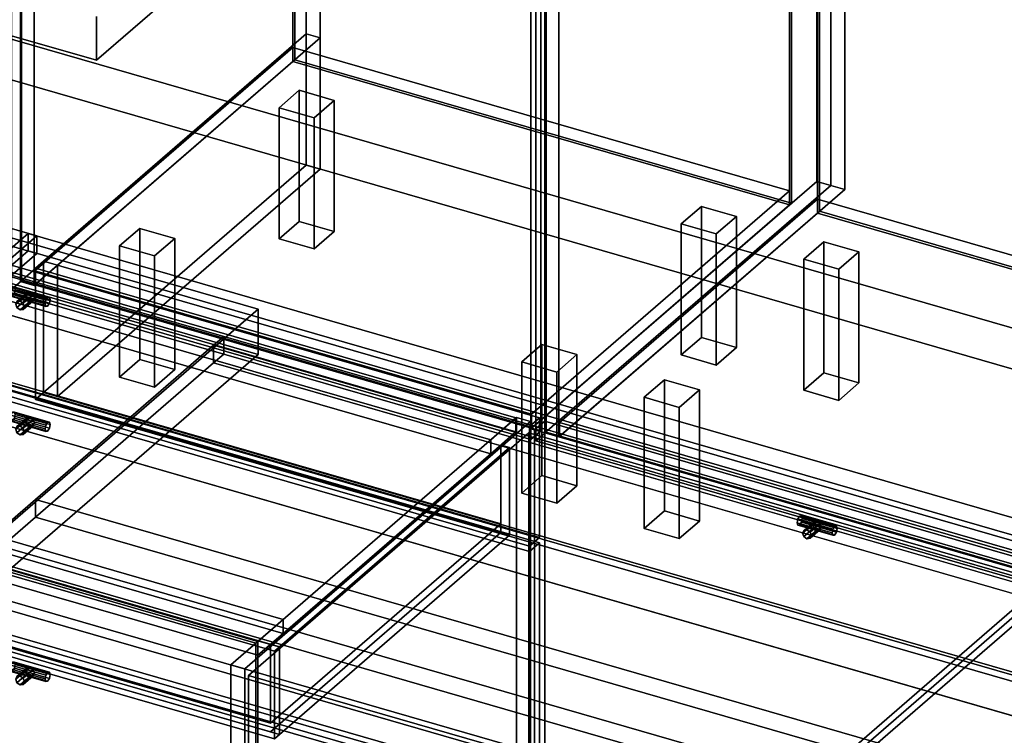
# Model space of a CAD drawing. Extents: x -2346 to 3560, y -2996 to 2343.
# Drawn here: x 149 to 1125, y -690 to 19 of the extents above; entities that cross this region are included whole.
import ezdxf

# ---------------------------------------------------------------- set-up
doc = ezdxf.new("R2010")
doc.units = 0
doc.layers.add('layer0', color=7, linetype='CONTINUOUS')

# ---------------------------------------------------------------- blocks, each defined once
blk = doc.blocks.new('PF_OBJECT0')
at = {"layer": 'layer0'}
for p, q in [((3559.72, -987.19), (-25.62, 47.81)), ((-25.62, 47.81), (3559.72, -987.19)), ((3464.1, -1000), (0, 0)), ((0, 0), (3464.1, -1000))]:
    blk.add_line(p, q, dxfattribs=at)
blk = doc.blocks.new('PF_OBJECT3')
at = {"layer": 'layer0'}
for p, q in [((1214.1, -653.59), (-2250, 346.41)), ((-2250, 346.41), (1214.1, -653.59)), ((1239.72, -701.4), (-2345.62, 333.6)), ((-2345.62, 333.6), (1239.72, -701.4))]:
    blk.add_line(p, q, dxfattribs=at)
blk = doc.blocks.new('PF_OBJECT5')
at = {"layer": 'layer0'}
for p, q in [((3464.1, -1000), (0, 0)), ((0, 0), (3464.1, -1000))]:
    blk.add_line(p, q, dxfattribs=at)
blk = doc.blocks.new('PF_OBJECT6')
at = {"layer": 'layer0'}
for p, q in [((164.37, -229.89), (419.87, -8.62)), ((419.87, -8.62), (164.37, -229.89)), ((419.87, -22.48), (419.87, -8.62)), ((419.87, -8.62), (911.77, -150.62)), ((419.87, -8.62), (419.87, -22.48)), ((911.77, -150.62), (419.87, -8.62)), ((419.87, -22.48), (164.37, -243.75)), ((164.37, -243.75), (419.87, -22.48)), ((911.77, -164.48), (419.87, -22.48)), ((419.87, -22.48), (911.77, -164.48)), ((911.77, -150.62), (656.27, -371.89)), ((656.27, -371.89), (911.77, -150.62)), ((911.77, -150.62), (911.77, -164.48)), ((911.77, -164.48), (911.77, -150.62)), ((656.27, -385.75), (911.77, -164.48)), ((911.77, -164.48), (656.27, -385.75)), ((656.27, -371.89), (164.37, -229.89)), ((164.37, -229.89), (164.37, -243.75)), ((164.37, -243.75), (164.37, -229.89)), ((164.37, -229.89), (656.27, -371.89)), ((164.37, -243.75), (656.27, -385.75)), ((656.27, -385.75), (164.37, -243.75)), ((656.27, -385.75), (656.27, -371.89)), ((656.27, -371.89), (656.27, -385.75))]:
    blk.add_line(p, q, dxfattribs=at)
blk = doc.blocks.new('PF_OBJECT7')
at = {"layer": 'layer0'}
for p, q in [((419.87, 1703.51), (419.87, -22.48)), ((419.87, -22.48), (419.87, 1703.51)), ((421.87, -20.75), (421.87, 1705.24)), ((421.87, 1705.24), (421.87, -20.75)), ((911.77, -164.48), (911.77, 1561.51)), ((911.77, 1561.51), (911.77, -164.48)), ((913.77, 1563.24), (913.77, -162.75)), ((913.77, -162.75), (913.77, 1563.24)), ((421.87, -20.75), (419.87, -22.48)), ((419.87, -22.48), (421.87, -20.75)), ((419.87, -22.48), (911.77, -164.48)), ((911.77, -164.48), (419.87, -22.48)), ((913.77, -162.75), (421.87, -20.75)), ((421.87, -20.75), (913.77, -162.75)), ((911.77, -164.48), (913.77, -162.75)), ((913.77, -162.75), (911.77, -164.48))]:
    blk.add_line(p, q, dxfattribs=at)
blk = doc.blocks.new('PF_OBJECT8')
at = {"layer": 'layer0'}
for p, q in [((433.01, 1730.89), (433.01, 4.9)), ((433.01, 4.9), (433.01, 1730.89)), ((446.87, 0.9), (446.87, 1726.89)), ((446.87, 1726.89), (446.87, 0.9)), ((938.77, 1584.89), (938.77, -141.1)), ((938.77, -141.1), (938.77, 1584.89)), ((952.63, -145.1), (952.63, 1580.89)), ((952.63, 1580.89), (952.63, -145.1)), ((150.01, -240.18), (150.01, 1485.81)), ((150.01, 1485.81), (150.01, -240.18)), ((163.87, 1481.81), (163.87, -244.18)), ((163.87, -244.18), (163.87, 1481.81)), ((655.77, -386.18), (655.77, 1339.81)), ((655.77, 1339.81), (655.77, -386.18)), ((669.63, 1335.81), (669.63, -390.18)), ((669.63, -390.18), (669.63, 1335.81)), ((150.01, -240.18), (433.01, 4.9)), ((433.01, 4.9), (150.01, -240.18)), ((446.87, 0.9), (163.87, -244.18)), ((163.87, -244.18), (446.87, 0.9)), ((433.01, 4.9), (446.87, 0.9)), ((446.87, 0.9), (433.01, 4.9)), ((655.77, -386.18), (938.77, -141.1)), ((938.77, -141.1), (655.77, -386.18)), ((952.63, -145.1), (669.63, -390.18)), ((669.63, -390.18), (952.63, -145.1)), ((938.77, -141.1), (952.63, -145.1)), ((952.63, -145.1), (938.77, -141.1)), ((163.87, -244.18), (150.01, -240.18)), ((150.01, -240.18), (163.87, -244.18)), ((669.63, -390.18), (655.77, -386.18)), ((655.77, -386.18), (669.63, -390.18))]:
    blk.add_line(p, q, dxfattribs=at)
blk = doc.blocks.new('PF_OBJECT11')
at = {"layer": 'layer0'}
for p, q in [((406.31, -68.22), (426.31, -50.9)), ((426.31, -50.9), (406.31, -68.22)), ((426.31, -180.8), (426.31, -50.9)), ((426.31, -50.9), (460.95, -60.9)), ((426.31, -50.9), (426.31, -180.8)), ((460.95, -60.9), (426.31, -50.9)), ((440.95, -78.22), (406.31, -68.22)), ((406.31, -68.22), (406.31, -198.12)), ((406.31, -198.12), (406.31, -68.22)), ((406.31, -68.22), (440.95, -78.22)), ((460.95, -60.9), (440.95, -78.22)), ((440.95, -78.22), (460.95, -60.9)), ((460.95, -60.9), (460.95, -190.8)), ((460.95, -190.8), (460.95, -60.9)), ((440.95, -208.12), (440.95, -78.22)), ((440.95, -78.22), (440.95, -208.12)), ((426.31, -180.8), (406.31, -198.12)), ((406.31, -198.12), (426.31, -180.8)), ((460.95, -190.8), (426.31, -180.8)), ((426.31, -180.8), (460.95, -190.8)), ((440.95, -208.12), (460.95, -190.8)), ((460.95, -190.8), (440.95, -208.12)), ((406.31, -198.12), (440.95, -208.12)), ((440.95, -208.12), (406.31, -198.12))]:
    blk.add_line(p, q, dxfattribs=at)
blk = doc.blocks.new('PF_OBJECT12')
at = {"layer": 'layer0'}
for p, q in [((248.31, -205.05), (268.31, -187.73)), ((268.31, -187.73), (248.31, -205.05)), ((268.31, -317.63), (268.31, -187.73)), ((268.31, -187.73), (302.95, -197.73)), ((268.31, -187.73), (268.31, -317.63)), ((302.95, -197.73), (268.31, -187.73)), ((302.95, -197.73), (282.95, -215.05)), ((282.95, -215.05), (302.95, -197.73)), ((302.95, -197.73), (302.95, -327.63)), ((302.95, -327.63), (302.95, -197.73)), ((282.95, -215.05), (248.31, -205.05)), ((248.31, -205.05), (248.31, -334.95)), ((248.31, -334.95), (248.31, -205.05)), ((248.31, -205.05), (282.95, -215.05)), ((282.95, -344.95), (282.95, -215.05)), ((282.95, -215.05), (282.95, -344.95)), ((268.31, -317.63), (248.31, -334.95)), ((248.31, -334.95), (268.31, -317.63)), ((302.95, -327.63), (268.31, -317.63)), ((268.31, -317.63), (302.95, -327.63)), ((282.95, -344.95), (302.95, -327.63)), ((302.95, -327.63), (282.95, -344.95)), ((248.31, -334.95), (282.95, -344.95)), ((282.95, -344.95), (248.31, -334.95))]:
    blk.add_line(p, q, dxfattribs=at)
blk = doc.blocks.new('PF_OBJECT13')
at = {"layer": 'layer0'}
for p, q in [((804.69, -183.22), (824.69, -165.9)), ((824.69, -165.9), (804.69, -183.22)), ((824.69, -295.8), (824.69, -165.9)), ((824.69, -165.9), (859.33, -175.9)), ((824.69, -165.9), (824.69, -295.8)), ((859.33, -175.9), (824.69, -165.9)), ((839.33, -193.22), (804.69, -183.22)), ((804.69, -183.22), (804.69, -313.12)), ((804.69, -313.12), (804.69, -183.22)), ((804.69, -183.22), (839.33, -193.22)), ((859.33, -175.9), (839.33, -193.22)), ((839.33, -193.22), (859.33, -175.9)), ((859.33, -175.9), (859.33, -305.8)), ((859.33, -305.8), (859.33, -175.9)), ((839.33, -323.12), (839.33, -193.22)), ((839.33, -193.22), (839.33, -323.12)), ((824.69, -295.8), (804.69, -313.12)), ((804.69, -313.12), (824.69, -295.8)), ((859.33, -305.8), (824.69, -295.8)), ((824.69, -295.8), (859.33, -305.8)), ((839.33, -323.12), (859.33, -305.8)), ((859.33, -305.8), (839.33, -323.12)), ((804.69, -313.12), (839.33, -323.12)), ((839.33, -323.12), (804.69, -313.12))]:
    blk.add_line(p, q, dxfattribs=at)
blk = doc.blocks.new('PF_OBJECT14')
at = {"layer": 'layer0'}
for p, q in [((646.69, -320.05), (666.69, -302.73)), ((666.69, -302.73), (646.69, -320.05)), ((666.69, -432.63), (666.69, -302.73)), ((666.69, -302.73), (701.33, -312.73)), ((666.69, -302.73), (666.69, -432.63)), ((701.33, -312.73), (666.69, -302.73)), ((681.33, -330.05), (646.69, -320.05)), ((646.69, -320.05), (646.69, -449.95)), ((646.69, -449.95), (646.69, -320.05)), ((646.69, -320.05), (681.33, -330.05)), ((701.33, -312.73), (681.33, -330.05)), ((681.33, -330.05), (701.33, -312.73)), ((701.33, -312.73), (701.33, -442.63)), ((701.33, -442.63), (701.33, -312.73)), ((681.33, -459.95), (681.33, -330.05)), ((681.33, -330.05), (681.33, -459.95)), ((666.69, -432.63), (646.69, -449.95)), ((646.69, -449.95), (666.69, -432.63)), ((701.33, -442.63), (666.69, -432.63)), ((666.69, -432.63), (701.33, -442.63)), ((681.33, -459.95), (701.33, -442.63)), ((701.33, -442.63), (681.33, -459.95)), ((646.69, -449.95), (681.33, -459.95)), ((681.33, -459.95), (646.69, -449.95))]:
    blk.add_line(p, q, dxfattribs=at)
blk = doc.blocks.new('PF_OBJECT17')
at = {"layer": 'layer0'}
for p, q in [((141.11, 363.99), (151.11, 372.65)), ((151.11, 372.65), (141.11, 363.99)), ((151.11, -239.63), (151.11, 372.65)), ((151.11, 372.65), (665.53, 224.15)), ((151.11, 372.65), (151.11, -239.63)), ((665.53, 224.15), (151.11, 372.65)), ((655.53, 215.49), (141.11, 363.99)), ((141.11, 363.99), (141.11, -248.29)), ((141.11, -248.29), (141.11, 363.99)), ((141.11, 363.99), (655.53, 215.49)), ((665.53, 224.15), (655.53, 215.49)), ((655.53, 215.49), (665.53, 224.15)), ((655.53, -396.79), (655.53, 215.49)), ((655.53, 215.49), (655.53, -396.79)), ((665.53, 224.15), (665.53, -388.13)), ((665.53, -388.13), (665.53, 224.15)), ((151.11, -239.63), (141.11, -248.29)), ((141.11, -248.29), (151.11, -239.63)), ((665.53, -388.13), (151.11, -239.63)), ((151.11, -239.63), (665.53, -388.13)), ((141.11, -248.29), (655.53, -396.79)), ((655.53, -396.79), (141.11, -248.29)), ((655.53, -396.79), (665.53, -388.13)), ((665.53, -388.13), (655.53, -396.79))]:
    blk.add_line(p, q, dxfattribs=at)
blk = doc.blocks.new('PF_OBJECT22')
at = {"layer": 'layer0'}
for p, q in [((683.98, -379.89), (939.48, -158.62)), ((939.48, -158.62), (683.98, -379.89)), ((939.48, -172.48), (939.48, -158.62)), ((939.48, -158.62), (1431.39, -300.62)), ((939.48, -158.62), (939.48, -172.48)), ((1431.39, -300.62), (939.48, -158.62)), ((939.48, -172.48), (683.98, -393.75)), ((683.98, -393.75), (939.48, -172.48)), ((1431.39, -314.48), (939.48, -172.48)), ((939.48, -172.48), (1431.39, -314.48)), ((1431.39, -300.62), (1175.89, -521.89)), ((1175.89, -521.89), (1431.39, -300.62)), ((1431.39, -300.62), (1431.39, -314.48)), ((1431.39, -314.48), (1431.39, -300.62)), ((1175.89, -535.75), (1431.39, -314.48)), ((1431.39, -314.48), (1175.89, -535.75)), ((1175.89, -521.89), (683.98, -379.89)), ((683.98, -379.89), (683.98, -393.75)), ((683.98, -393.75), (683.98, -379.89)), ((683.98, -379.89), (1175.89, -521.89)), ((683.98, -393.75), (1175.89, -535.75)), ((1175.89, -535.75), (683.98, -393.75)), ((1175.89, -535.75), (1175.89, -521.89)), ((1175.89, -521.89), (1175.89, -535.75))]:
    blk.add_line(p, q, dxfattribs=at)
blk = doc.blocks.new('PF_OBJECT23')
at = {"layer": 'layer0'}
for p, q in [((939.48, 1553.51), (939.48, -172.48)), ((939.48, -172.48), (939.48, 1553.51)), ((941.48, -170.75), (941.48, 1555.24)), ((941.48, 1555.24), (941.48, -170.75)), ((941.48, -170.75), (939.48, -172.48)), ((939.48, -172.48), (941.48, -170.75)), ((939.48, -172.48), (1431.39, -314.48)), ((1431.39, -314.48), (939.48, -172.48)), ((1433.39, -312.75), (941.48, -170.75)), ((941.48, -170.75), (1433.39, -312.75))]:
    blk.add_line(p, q, dxfattribs=at)
blk = doc.blocks.new('PF_OBJECT24')
at = {"layer": 'layer0'}
for p, q in [((952.63, 1580.89), (952.63, -145.1)), ((952.63, -145.1), (952.63, 1580.89)), ((966.48, -149.1), (966.48, 1576.89)), ((966.48, 1576.89), (966.48, -149.1)), ((669.63, -390.18), (669.63, 1335.81)), ((669.63, 1335.81), (669.63, -390.18)), ((683.48, 1331.81), (683.48, -394.18)), ((683.48, -394.18), (683.48, 1331.81)), ((669.63, -390.18), (952.63, -145.1)), ((952.63, -145.1), (669.63, -390.18)), ((952.63, -145.1), (966.48, -149.1)), ((966.48, -149.1), (952.63, -145.1)), ((966.48, -149.1), (683.48, -394.18)), ((683.48, -394.18), (966.48, -149.1)), ((683.48, -394.18), (669.63, -390.18)), ((669.63, -390.18), (683.48, -394.18))]:
    blk.add_line(p, q, dxfattribs=at)
blk = doc.blocks.new('PF_OBJECT27')
at = {"layer": 'layer0'}
for p, q in [((925.93, -218.22), (945.93, -200.9)), ((945.93, -200.9), (925.93, -218.22)), ((945.93, -330.8), (945.93, -200.9)), ((945.93, -200.9), (980.57, -210.9)), ((945.93, -200.9), (945.93, -330.8)), ((980.57, -210.9), (945.93, -200.9)), ((980.57, -210.9), (960.57, -228.22)), ((960.57, -228.22), (980.57, -210.9)), ((980.57, -210.9), (980.57, -340.8)), ((980.57, -340.8), (980.57, -210.9)), ((960.57, -228.22), (925.93, -218.22)), ((925.93, -218.22), (925.93, -348.12)), ((925.93, -348.12), (925.93, -218.22)), ((925.93, -218.22), (960.57, -228.22)), ((960.57, -358.12), (960.57, -228.22)), ((960.57, -228.22), (960.57, -358.12)), ((945.93, -330.8), (925.93, -348.12)), ((925.93, -348.12), (945.93, -330.8)), ((980.57, -340.8), (945.93, -330.8)), ((945.93, -330.8), (980.57, -340.8)), ((960.57, -358.12), (980.57, -340.8)), ((980.57, -340.8), (960.57, -358.12)), ((925.93, -348.12), (960.57, -358.12)), ((960.57, -358.12), (925.93, -348.12))]:
    blk.add_line(p, q, dxfattribs=at)
blk = doc.blocks.new('PF_OBJECT28')
at = {"layer": 'layer0'}
for p, q in [((767.93, -355.05), (787.93, -337.73)), ((787.93, -337.73), (767.93, -355.05)), ((787.93, -467.63), (787.93, -337.73)), ((787.93, -337.73), (822.57, -347.73)), ((787.93, -337.73), (787.93, -467.63)), ((822.57, -347.73), (787.93, -337.73)), ((822.57, -347.73), (802.57, -365.05)), ((802.57, -365.05), (822.57, -347.73)), ((822.57, -347.73), (822.57, -477.63)), ((822.57, -477.63), (822.57, -347.73)), ((802.57, -365.05), (767.93, -355.05)), ((767.93, -355.05), (767.93, -484.95)), ((767.93, -484.95), (767.93, -355.05)), ((767.93, -355.05), (802.57, -365.05)), ((802.57, -494.95), (802.57, -365.05)), ((802.57, -365.05), (802.57, -494.95)), ((787.93, -467.63), (767.93, -484.95)), ((767.93, -484.95), (787.93, -467.63)), ((822.57, -477.63), (787.93, -467.63)), ((787.93, -467.63), (822.57, -477.63)), ((802.57, -494.95), (822.57, -477.63)), ((822.57, -477.63), (802.57, -494.95)), ((767.93, -484.95), (802.57, -494.95)), ((802.57, -494.95), (767.93, -484.95))]:
    blk.add_line(p, q, dxfattribs=at)
blk = doc.blocks.new('PF_OBJECT33')
at = {"layer": 'layer0'}
for p, q in [((660.73, 213.99), (670.73, 222.65)), ((670.73, 222.65), (660.73, 213.99)), ((670.73, -389.63), (670.73, 222.65)), ((670.73, 222.65), (1185.15, 74.15)), ((670.73, 222.65), (670.73, -389.63)), ((1185.15, 74.15), (670.73, 222.65)), ((1175.15, 65.49), (660.73, 213.99)), ((660.73, 213.99), (660.73, -398.29)), ((660.73, -398.29), (660.73, 213.99)), ((660.73, 213.99), (1175.15, 65.49)), ((1185.15, 74.15), (1175.15, 65.49)), ((1175.15, 65.49), (1185.15, 74.15)), ((1185.15, 74.15), (1185.15, -538.13)), ((1185.15, -538.13), (1185.15, 74.15)), ((1175.15, -546.79), (1175.15, 65.49)), ((1175.15, 65.49), (1175.15, -546.79)), ((670.73, -389.63), (660.73, -398.29)), ((660.73, -398.29), (670.73, -389.63)), ((1185.15, -538.13), (670.73, -389.63)), ((670.73, -389.63), (1185.15, -538.13)), ((660.73, -398.29), (1175.15, -546.79)), ((1175.15, -546.79), (660.73, -398.29)), ((1175.15, -546.79), (1185.15, -538.13)), ((1185.15, -538.13), (1175.15, -546.79))]:
    blk.add_line(p, q, dxfattribs=at)
blk = doc.blocks.new('PF_OBJECT301')
at = {"layer": 'layer0'}
for p, q in [((1174.86, -529.1), (891.86, -774.19)), ((891.86, -774.19), (1174.86, -529.1)), ((905.71, -778.19), (1188.71, -533.1)), ((1188.71, -533.1), (905.71, -778.19))]:
    blk.add_line(p, q, dxfattribs=at)
blk = doc.blocks.new('PF_SKETCH316')
at = {"layer": 'layer0'}
blk.add_line((1033.36, -651.64), (1080.53, -610.8), dxfattribs=at)
blk = doc.blocks.new('PF_OBJECT319')
at = {"layer": 'layer0'}
for p, q in [((929.15, -486.46), (939.15, -477.8)), ((939.15, -477.8), (929.15, -486.46)), ((939.15, -477.8), (936.09, -478.18)), ((936.09, -478.18), (939.15, -477.8)), ((942.21, -479.95), (939.15, -477.8)), ((939.15, -477.8), (942.21, -479.95)), ((934.82, -480.88), (924.82, -489.54)), ((924.82, -489.54), (934.82, -480.88)), ((924.82, -489.54), (926.09, -486.84)), ((926.09, -486.84), (924.82, -489.54)), ((936.09, -478.18), (926.09, -486.84)), ((926.09, -486.84), (936.09, -478.18)), ((936.09, -484.31), (926.09, -492.97)), ((926.09, -492.97), (936.09, -484.31)), ((926.09, -486.84), (929.15, -486.46)), ((929.15, -486.46), (926.09, -486.84)), ((939.15, -486.46), (929.15, -495.12)), ((929.15, -495.12), (939.15, -486.46)), ((929.15, -486.46), (932.21, -488.61)), ((932.21, -488.61), (929.15, -486.46)), ((942.21, -479.95), (932.21, -488.61)), ((932.21, -488.61), (942.21, -479.95)), ((942.21, -486.08), (932.21, -494.74)), ((932.21, -494.74), (942.21, -486.08)), ((943.48, -483.38), (933.48, -492.04)), ((933.48, -492.04), (943.48, -483.38)), ((936.09, -478.18), (934.82, -480.88)), ((934.82, -480.88), (936.09, -478.18)), ((934.82, -480.88), (936.09, -484.31)), ((936.09, -484.31), (934.82, -480.88)), ((936.09, -484.31), (939.15, -486.46)), ((939.15, -486.46), (936.09, -484.31)), ((939.15, -486.46), (942.21, -486.08)), ((942.21, -486.08), (939.15, -486.46)), ((943.48, -483.38), (942.21, -479.95)), ((942.21, -479.95), (943.48, -483.38)), ((942.21, -486.08), (943.48, -483.38)), ((943.48, -483.38), (942.21, -486.08)), ((926.09, -492.97), (924.82, -489.54)), ((924.82, -489.54), (926.09, -492.97)), ((929.15, -495.12), (926.09, -492.97)), ((926.09, -492.97), (929.15, -495.12)), ((932.21, -494.74), (929.15, -495.12)), ((929.15, -495.12), (932.21, -494.74)), ((932.21, -488.61), (933.48, -492.04)), ((933.48, -492.04), (932.21, -488.61)), ((933.48, -492.04), (932.21, -494.74)), ((932.21, -494.74), (933.48, -492.04))]:
    blk.add_line(p, q, dxfattribs=at)
blk = doc.blocks.new('PF_OBJECT320')
at = {"layer": 'layer0'}
for p, q in [((920.06, -475.6), (919.33, -479.3)), ((919.33, -479.3), (920.06, -475.6)), ((921.83, -472.8), (920.06, -475.6)), ((920.06, -475.6), (921.83, -472.8)), ((954.7, -485.6), (920.06, -475.6)), ((920.06, -475.6), (954.7, -485.6)), ((923.6, -472.54), (921.83, -472.8)), ((921.83, -472.8), (923.6, -472.54)), ((921.83, -472.8), (956.47, -482.8)), ((956.47, -482.8), (921.83, -472.8)), ((958.24, -482.54), (923.6, -472.54)), ((924.33, -474.97), (923.6, -472.54)), ((923.6, -472.54), (958.24, -482.54)), ((923.6, -472.54), (924.33, -474.97)), ((923.6, -478.66), (924.33, -474.97)), ((924.33, -474.97), (923.6, -478.66)), ((958.97, -484.97), (924.33, -474.97)), ((924.33, -474.97), (958.97, -484.97)), ((919.33, -479.3), (920.06, -481.72)), ((953.97, -489.3), (919.33, -479.3)), ((919.33, -479.3), (953.97, -489.3)), ((920.06, -481.72), (919.33, -479.3)), ((920.06, -481.72), (921.83, -481.46)), ((921.83, -481.46), (920.06, -481.72)), ((954.7, -491.72), (920.06, -481.72)), ((920.06, -481.72), (954.7, -491.72)), ((921.83, -481.46), (923.6, -478.66)), ((923.6, -478.66), (921.83, -481.46)), ((956.47, -491.46), (921.83, -481.46)), ((921.83, -481.46), (956.47, -491.46)), ((958.24, -488.66), (923.6, -478.66)), ((923.6, -478.66), (958.24, -488.66)), ((953.97, -489.3), (954.7, -485.6)), ((954.7, -485.6), (953.97, -489.3)), ((954.7, -485.6), (956.47, -482.8)), ((956.47, -482.8), (954.7, -485.6)), ((956.47, -482.8), (958.24, -482.54)), ((958.24, -482.54), (956.47, -482.8)), ((958.24, -482.54), (958.97, -484.97)), ((958.97, -484.97), (958.24, -482.54)), ((958.97, -484.97), (958.24, -488.66)), ((958.24, -488.66), (958.97, -484.97)), ((954.7, -491.72), (953.97, -489.3)), ((953.97, -489.3), (954.7, -491.72)), ((956.47, -491.46), (954.7, -491.72)), ((954.7, -491.72), (956.47, -491.46)), ((958.24, -488.66), (956.47, -491.46)), ((956.47, -491.46), (958.24, -488.66))]:
    blk.add_line(p, q, dxfattribs=at)
blk = doc.blocks.new('PF_OBJECT321')
at = {"layer": 'layer0'}
for p, q in [((659.34, -387.21), (669.34, -378.55)), ((669.34, -378.55), (659.34, -387.21)), ((669.34, -990.83), (669.34, -378.55)), ((669.34, -378.55), (1183.76, -527.05)), ((669.34, -378.55), (669.34, -990.83)), ((1183.76, -527.05), (669.34, -378.55)), ((1173.76, -535.71), (659.34, -387.21)), ((659.34, -387.21), (659.34, -999.49)), ((659.34, -999.49), (659.34, -387.21)), ((659.34, -387.21), (1173.76, -535.71)), ((1183.76, -527.05), (1173.76, -535.71)), ((1173.76, -535.71), (1183.76, -527.05)), ((1173.76, -1147.99), (1173.76, -535.71)), ((1173.76, -535.71), (1173.76, -1147.99)), ((1183.76, -527.05), (1183.76, -1139.33)), ((1183.76, -1139.33), (1183.76, -527.05)), ((669.34, -990.83), (659.34, -999.49)), ((659.34, -999.49), (669.34, -990.83)), ((1183.76, -1139.33), (669.34, -990.83)), ((669.34, -990.83), (1183.76, -1139.33)), ((659.34, -999.49), (1173.76, -1147.99)), ((1173.76, -1147.99), (659.34, -999.49)), ((1173.76, -1147.99), (1183.76, -1139.33)), ((1183.76, -1139.33), (1173.76, -1147.99))]:
    blk.add_line(p, q, dxfattribs=at)
blk = doc.blocks.new('PF_SKETCH323')
at = {"layer": 'layer0'}
blk.add_line((419.41, -583.34), (466.58, -542.49), dxfattribs=at)
blk = doc.blocks.new('PF_SKETCH324')
at = {"layer": 'layer0'}
blk.add_line((1033.36, -651.64), (1080.53, -610.8), dxfattribs=at)
blk = doc.blocks.new('PF_SKETCH325')
at = {"layer": 'layer0'}
blk.add_line((513.74, -501.64), (560.91, -460.8), dxfattribs=at)
blk = doc.blocks.new('PF_SKETCH327')
at = {"layer": 'layer0'}
blk.add_line((608.08, -419.95), (655.24, -379.1), dxfattribs=at)
blk = doc.blocks.new('PF_OBJECT329')
at = {"layer": 'layer0'}
for p, q in [((383.39, -598.54), (-628.13, -306.54)), ((-628.13, -306.54), (383.39, -598.54)), ((-626.13, -304.8), (385.39, -596.8)), ((385.39, -596.8), (-626.13, -304.8)), ((385.39, -596.8), (383.39, -598.54)), ((383.39, -598.54), (385.39, -596.8)), ((383.39, -1222.07), (383.39, -598.54)), ((383.39, -598.54), (383.39, -1222.07)), ((385.39, -596.8), (385.39, -1220.34)), ((385.39, -1220.34), (385.39, -596.8))]:
    blk.add_line(p, q, dxfattribs=at)
blk = doc.blocks.new('PF_OBJECT330')
at = {"layer": 'layer0'}
for p, q in [((-601.13, -283.15), (410.39, -575.15)), ((410.39, -575.15), (-601.13, -283.15)), ((410.39, -589.01), (-601.13, -297.01)), ((-601.13, -297.01), (410.39, -589.01)), ((385.39, -596.8), (-626.13, -304.8)), ((-626.13, -304.8), (385.39, -596.8)), ((-626.13, -318.66), (385.39, -610.66)), ((385.39, -610.66), (-626.13, -318.66)), ((410.39, -575.15), (385.39, -596.8)), ((385.39, -596.8), (410.39, -575.15)), ((410.39, -575.15), (410.39, -589.01)), ((410.39, -589.01), (410.39, -575.15)), ((385.39, -610.66), (410.39, -589.01)), ((410.39, -589.01), (385.39, -610.66)), ((385.39, -610.66), (385.39, -596.8)), ((385.39, -596.8), (385.39, -610.66))]:
    blk.add_line(p, q, dxfattribs=at)
blk = doc.blocks.new('PF_OBJECT331')
at = {"layer": 'layer0'}
for p, q in [((640.89, -375.53), (-370.63, -83.53)), ((-370.63, -83.53), (640.89, -375.53)), ((-370.63, -97.39), (640.89, -389.39)), ((640.89, -389.39), (-370.63, -97.39)), ((-395.63, -105.18), (615.89, -397.18)), ((615.89, -397.18), (-395.63, -105.18)), ((615.89, -411.04), (-395.63, -119.04)), ((-395.63, -119.04), (615.89, -411.04)), ((641.39, -375.1), (358.39, -620.19)), ((358.39, -620.19), (641.39, -375.1)), ((372.24, -624.19), (655.24, -379.1)), ((655.24, -379.1), (372.24, -624.19)), ((615.89, -397.18), (640.89, -375.53)), ((640.89, -375.53), (615.89, -397.18)), ((640.89, -389.39), (640.89, -375.53)), ((640.89, -375.53), (640.89, -389.39)), ((655.24, -379.1), (641.39, -375.1)), ((641.39, -375.1), (641.39, -998.64)), ((641.39, -998.64), (641.39, -375.1)), ((641.39, -375.1), (655.24, -379.1)), ((655.24, -1002.64), (655.24, -379.1)), ((655.24, -379.1), (655.24, -1002.64)), ((640.89, -389.39), (615.89, -411.04)), ((615.89, -411.04), (640.89, -389.39)), ((615.89, -397.18), (615.89, -411.04)), ((615.89, -411.04), (615.89, -397.18)), ((358.39, -620.19), (372.24, -624.19)), ((358.39, -1243.72), (358.39, -620.19)), ((372.24, -624.19), (358.39, -620.19)), ((358.39, -620.19), (358.39, -1243.72)), ((372.24, -624.19), (372.24, -1247.72)), ((372.24, -1247.72), (372.24, -624.19))]:
    blk.add_line(p, q, dxfattribs=at)
blk = doc.blocks.new('PF_OBJECT332')
at = {"layer": 'layer0'}
for p, q in [((156.66, -622.98), (146.66, -631.64)), ((146.66, -631.64), (156.66, -622.98)), ((149.73, -631.25), (159.73, -622.59)), ((159.73, -622.59), (149.73, -631.25)), ((156.66, -622.98), (155.4, -625.67)), ((155.4, -625.67), (156.66, -622.98)), ((159.73, -622.59), (156.66, -622.98)), ((156.66, -622.98), (159.73, -622.59)), ((162.79, -624.75), (159.73, -622.59)), ((159.73, -622.59), (162.79, -624.75)), ((155.4, -625.67), (145.4, -634.33)), ((145.4, -634.33), (155.4, -625.67)), ((145.4, -634.33), (146.66, -631.64)), ((146.66, -631.64), (145.4, -634.33)), ((156.66, -629.1), (146.66, -637.76)), ((146.66, -637.76), (156.66, -629.1)), ((146.66, -631.64), (149.73, -631.25)), ((149.73, -631.25), (146.66, -631.64)), ((159.73, -631.25), (149.73, -639.91)), ((149.73, -639.91), (159.73, -631.25)), ((149.73, -631.25), (152.79, -633.41)), ((152.79, -633.41), (149.73, -631.25)), ((162.79, -624.75), (152.79, -633.41)), ((152.79, -633.41), (162.79, -624.75)), ((162.79, -630.87), (152.79, -639.53)), ((152.79, -639.53), (162.79, -630.87)), ((152.79, -633.41), (154.06, -636.83)), ((154.06, -636.83), (152.79, -633.41)), ((164.06, -628.17), (154.06, -636.83)), ((154.06, -636.83), (164.06, -628.17)), ((155.4, -625.67), (156.66, -629.1)), ((156.66, -629.1), (155.4, -625.67)), ((156.66, -629.1), (159.73, -631.25)), ((159.73, -631.25), (156.66, -629.1)), ((159.73, -631.25), (162.79, -630.87)), ((162.79, -630.87), (159.73, -631.25)), ((164.06, -628.17), (162.79, -624.75)), ((162.79, -624.75), (164.06, -628.17)), ((162.79, -630.87), (164.06, -628.17)), ((164.06, -628.17), (162.79, -630.87)), ((146.66, -637.76), (145.4, -634.33)), ((145.4, -634.33), (146.66, -637.76)), ((149.73, -639.91), (146.66, -637.76)), ((146.66, -637.76), (149.73, -639.91)), ((152.79, -639.53), (149.73, -639.91)), ((149.73, -639.91), (152.79, -639.53)), ((154.06, -636.83), (152.79, -639.53)), ((152.79, -639.53), (154.06, -636.83))]:
    blk.add_line(p, q, dxfattribs=at)
blk = doc.blocks.new('PF_OBJECT333')
at = {"layer": 'layer0'}
for p, q in [((140.64, -620.39), (139.91, -624.09)), ((139.91, -624.09), (140.64, -620.39)), ((139.91, -624.09), (140.64, -626.52)), ((174.55, -634.09), (139.91, -624.09)), ((139.91, -624.09), (174.55, -634.09)), ((140.64, -626.52), (139.91, -624.09)), ((142.41, -617.59), (140.64, -620.39)), ((140.64, -620.39), (142.41, -617.59)), ((175.28, -630.39), (140.64, -620.39)), ((140.64, -620.39), (175.28, -630.39)), ((144.17, -617.33), (142.41, -617.59)), ((142.41, -617.59), (144.17, -617.33)), ((142.41, -617.59), (177.05, -627.59)), ((177.05, -627.59), (142.41, -617.59)), ((142.41, -626.25), (144.17, -623.45)), ((144.17, -623.45), (142.41, -626.25)), ((178.81, -627.33), (144.17, -617.33)), ((144.91, -619.76), (144.17, -617.33)), ((144.17, -617.33), (178.81, -627.33)), ((144.17, -617.33), (144.91, -619.76)), ((144.17, -623.45), (144.91, -619.76)), ((144.91, -619.76), (144.17, -623.45)), ((178.81, -633.45), (144.17, -623.45)), ((144.17, -623.45), (178.81, -633.45)), ((179.55, -629.76), (144.91, -619.76)), ((144.91, -619.76), (179.55, -629.76)), ((140.64, -626.52), (142.41, -626.25)), ((142.41, -626.25), (140.64, -626.52)), ((175.28, -636.52), (140.64, -626.52)), ((140.64, -626.52), (175.28, -636.52)), ((177.05, -636.25), (142.41, -626.25)), ((142.41, -626.25), (177.05, -636.25)), ((174.55, -634.09), (175.28, -630.39)), ((175.28, -630.39), (174.55, -634.09)), ((175.28, -630.39), (177.05, -627.59)), ((177.05, -627.59), (175.28, -630.39)), ((177.05, -627.59), (178.81, -627.33)), ((178.81, -627.33), (177.05, -627.59)), ((178.81, -633.45), (177.05, -636.25)), ((177.05, -636.25), (178.81, -633.45)), ((178.81, -627.33), (179.55, -629.76)), ((179.55, -629.76), (178.81, -627.33)), ((179.55, -629.76), (178.81, -633.45)), ((178.81, -633.45), (179.55, -629.76)), ((175.28, -636.52), (174.55, -634.09)), ((174.55, -634.09), (175.28, -636.52)), ((177.05, -636.25), (175.28, -636.52)), ((175.28, -636.52), (177.05, -636.25))]:
    blk.add_line(p, q, dxfattribs=at)
blk = doc.blocks.new('PF_OBJECT334')
at = {"layer": 'layer0'}
for p, q in [((-369.89, -448.34), (664.15, -746.84)), ((664.15, -746.84), (-369.89, -448.34)), ((654.15, -755.5), (-379.89, -457)), ((-379.89, -457), (654.15, -755.5))]:
    blk.add_line(p, q, dxfattribs=at)
blk = doc.blocks.new('PF_OBJECT335')
at = {"layer": 'layer0'}
for p, q in [((155.4, -377.99), (145.4, -386.65)), ((145.4, -386.65), (155.4, -377.99)), ((156.66, -375.29), (146.66, -383.95)), ((146.66, -383.95), (156.66, -375.29)), ((149.73, -383.57), (159.73, -374.91)), ((159.73, -374.91), (149.73, -383.57)), ((162.79, -377.06), (152.79, -385.72)), ((152.79, -385.72), (162.79, -377.06)), ((156.66, -375.29), (155.4, -377.99)), ((155.4, -377.99), (156.66, -375.29)), ((155.4, -377.99), (156.66, -381.42)), ((156.66, -381.42), (155.4, -377.99)), ((159.73, -374.91), (156.66, -375.29)), ((156.66, -375.29), (159.73, -374.91)), ((162.79, -377.06), (159.73, -374.91)), ((159.73, -374.91), (162.79, -377.06)), ((164.06, -380.49), (162.79, -377.06)), ((162.79, -377.06), (164.06, -380.49)), ((145.4, -386.65), (146.66, -383.95)), ((146.66, -383.95), (145.4, -386.65)), ((146.66, -390.08), (145.4, -386.65)), ((145.4, -386.65), (146.66, -390.08)), ((156.66, -381.42), (146.66, -390.08)), ((146.66, -390.08), (156.66, -381.42)), ((146.66, -383.95), (149.73, -383.57)), ((149.73, -383.57), (146.66, -383.95)), ((149.73, -392.23), (146.66, -390.08)), ((146.66, -390.08), (149.73, -392.23)), ((159.73, -383.57), (149.73, -392.23)), ((149.73, -392.23), (159.73, -383.57)), ((149.73, -383.57), (152.79, -385.72)), ((152.79, -385.72), (149.73, -383.57)), ((162.79, -383.19), (152.79, -391.85)), ((152.79, -391.85), (162.79, -383.19)), ((152.79, -385.72), (154.06, -389.15)), ((154.06, -389.15), (152.79, -385.72)), ((154.06, -389.15), (152.79, -391.85)), ((152.79, -391.85), (154.06, -389.15)), ((164.06, -380.49), (154.06, -389.15)), ((154.06, -389.15), (164.06, -380.49)), ((156.66, -381.42), (159.73, -383.57)), ((159.73, -383.57), (156.66, -381.42)), ((159.73, -383.57), (162.79, -383.19)), ((162.79, -383.19), (159.73, -383.57)), ((162.79, -383.19), (164.06, -380.49)), ((164.06, -380.49), (162.79, -383.19)), ((152.79, -391.85), (149.73, -392.23)), ((149.73, -392.23), (152.79, -391.85))]:
    blk.add_line(p, q, dxfattribs=at)
blk = doc.blocks.new('PF_OBJECT336')
at = {"layer": 'layer0'}
for p, q in [((142.41, -369.91), (140.64, -372.71)), ((140.64, -372.71), (142.41, -369.91)), ((144.17, -369.65), (142.41, -369.91)), ((142.41, -369.91), (144.17, -369.65)), ((142.41, -369.91), (177.05, -379.91)), ((177.05, -379.91), (142.41, -369.91)), ((178.81, -379.65), (144.17, -369.65)), ((144.91, -372.07), (144.17, -369.65)), ((144.17, -369.65), (178.81, -379.65)), ((144.17, -369.65), (144.91, -372.07)), ((140.64, -372.71), (139.91, -376.41)), ((139.91, -376.41), (140.64, -372.71)), ((139.91, -376.41), (140.64, -378.83)), ((174.55, -386.41), (139.91, -376.41)), ((139.91, -376.41), (174.55, -386.41)), ((140.64, -378.83), (139.91, -376.41)), ((175.28, -382.71), (140.64, -372.71)), ((140.64, -372.71), (175.28, -382.71)), ((140.64, -378.83), (142.41, -378.57)), ((142.41, -378.57), (140.64, -378.83)), ((175.28, -388.83), (140.64, -378.83)), ((140.64, -378.83), (175.28, -388.83)), ((142.41, -378.57), (144.17, -375.77)), ((144.17, -375.77), (142.41, -378.57)), ((177.05, -388.57), (142.41, -378.57)), ((142.41, -378.57), (177.05, -388.57)), ((144.17, -375.77), (144.91, -372.07)), ((144.91, -372.07), (144.17, -375.77)), ((178.81, -385.77), (144.17, -375.77)), ((144.17, -375.77), (178.81, -385.77)), ((179.55, -382.07), (144.91, -372.07)), ((144.91, -372.07), (179.55, -382.07)), ((175.28, -382.71), (177.05, -379.91)), ((177.05, -379.91), (175.28, -382.71)), ((177.05, -379.91), (178.81, -379.65)), ((178.81, -379.65), (177.05, -379.91)), ((178.81, -379.65), (179.55, -382.07)), ((179.55, -382.07), (178.81, -379.65)), ((174.55, -386.41), (175.28, -382.71)), ((175.28, -382.71), (174.55, -386.41)), ((175.28, -388.83), (174.55, -386.41)), ((174.55, -386.41), (175.28, -388.83)), ((177.05, -388.57), (175.28, -388.83)), ((175.28, -388.83), (177.05, -388.57)), ((178.81, -385.77), (177.05, -388.57)), ((177.05, -388.57), (178.81, -385.77)), ((179.55, -382.07), (178.81, -385.77)), ((178.81, -385.77), (179.55, -382.07))]:
    blk.add_line(p, q, dxfattribs=at)
blk = doc.blocks.new('PF_OBJECT337')
at = {"layer": 'layer0'}
for p, q in [((-369.89, -200.66), (664.15, -499.16)), ((664.15, -499.16), (-369.89, -200.66)), ((654.15, -507.82), (-379.89, -209.32)), ((-379.89, -209.32), (654.15, -507.82)), ((664.15, -741.65), (-369.89, -443.15)), ((-369.89, -443.15), (664.15, -741.65)), ((-379.89, -451.81), (654.15, -750.31)), ((654.15, -750.31), (-379.89, -451.81)), ((664.15, -499.16), (654.15, -507.82)), ((654.15, -507.82), (664.15, -499.16)), ((664.15, -499.16), (664.15, -741.65)), ((664.15, -741.65), (664.15, -499.16)), ((654.15, -750.31), (654.15, -507.82)), ((654.15, -507.82), (654.15, -750.31))]:
    blk.add_line(p, q, dxfattribs=at)
blk = doc.blocks.new('PF_OBJECT338')
at = {"layer": 'layer0'}
for p, q in [((156.66, -251.45), (146.66, -260.11)), ((146.66, -260.11), (156.66, -251.45)), ((149.73, -259.73), (159.73, -251.07)), ((159.73, -251.07), (149.73, -259.73)), ((162.79, -253.22), (152.79, -261.88)), ((152.79, -261.88), (162.79, -253.22)), ((156.66, -251.45), (155.4, -254.15)), ((155.4, -254.15), (156.66, -251.45)), ((159.73, -251.07), (156.66, -251.45)), ((156.66, -251.45), (159.73, -251.07)), ((162.79, -253.22), (159.73, -251.07)), ((159.73, -251.07), (162.79, -253.22)), ((164.06, -256.65), (162.79, -253.22)), ((162.79, -253.22), (164.06, -256.65)), ((155.4, -254.15), (145.4, -262.81)), ((145.4, -262.81), (155.4, -254.15)), ((145.4, -262.81), (146.66, -260.11)), ((146.66, -260.11), (145.4, -262.81)), ((146.66, -266.24), (145.4, -262.81)), ((145.4, -262.81), (146.66, -266.24)), ((156.66, -257.58), (146.66, -266.24)), ((146.66, -266.24), (156.66, -257.58)), ((146.66, -260.11), (149.73, -259.73)), ((149.73, -259.73), (146.66, -260.11)), ((159.73, -259.73), (149.73, -268.39)), ((149.73, -268.39), (159.73, -259.73)), ((149.73, -259.73), (152.79, -261.88)), ((152.79, -261.88), (149.73, -259.73)), ((162.79, -259.34), (152.79, -268)), ((152.79, -268), (162.79, -259.34)), ((152.79, -261.88), (154.06, -265.31)), ((154.06, -265.31), (152.79, -261.88)), ((164.06, -256.65), (154.06, -265.31)), ((154.06, -265.31), (164.06, -256.65)), ((155.4, -254.15), (156.66, -257.58)), ((156.66, -257.58), (155.4, -254.15)), ((156.66, -257.58), (159.73, -259.73)), ((159.73, -259.73), (156.66, -257.58)), ((159.73, -259.73), (162.79, -259.34)), ((162.79, -259.34), (159.73, -259.73)), ((162.79, -259.34), (164.06, -256.65)), ((164.06, -256.65), (162.79, -259.34)), ((149.73, -268.39), (146.66, -266.24)), ((146.66, -266.24), (149.73, -268.39)), ((152.79, -268), (149.73, -268.39)), ((149.73, -268.39), (152.79, -268)), ((154.06, -265.31), (152.79, -268)), ((152.79, -268), (154.06, -265.31))]:
    blk.add_line(p, q, dxfattribs=at)
blk = doc.blocks.new('PF_OBJECT339')
at = {"layer": 'layer0'}
for p, q in [((140.64, -248.87), (139.91, -252.56)), ((139.91, -252.56), (140.64, -248.87)), ((139.91, -252.56), (140.64, -254.99)), ((174.55, -262.56), (139.91, -252.56)), ((139.91, -252.56), (174.55, -262.56)), ((140.64, -254.99), (139.91, -252.56)), ((142.41, -246.07), (140.64, -248.87)), ((140.64, -248.87), (142.41, -246.07)), ((175.28, -258.87), (140.64, -248.87)), ((140.64, -248.87), (175.28, -258.87)), ((144.17, -245.81), (142.41, -246.07)), ((142.41, -246.07), (144.17, -245.81)), ((142.41, -246.07), (177.05, -256.07)), ((177.05, -256.07), (142.41, -246.07)), ((142.41, -254.73), (144.17, -251.93)), ((144.17, -251.93), (142.41, -254.73)), ((178.81, -255.81), (144.17, -245.81)), ((144.91, -248.23), (144.17, -245.81)), ((144.17, -245.81), (178.81, -255.81)), ((144.17, -245.81), (144.91, -248.23)), ((144.17, -251.93), (144.91, -248.23)), ((144.91, -248.23), (144.17, -251.93)), ((178.81, -261.93), (144.17, -251.93)), ((144.17, -251.93), (178.81, -261.93)), ((179.55, -258.23), (144.91, -248.23)), ((144.91, -248.23), (179.55, -258.23)), ((140.64, -254.99), (142.41, -254.73)), ((142.41, -254.73), (140.64, -254.99)), ((175.28, -264.99), (140.64, -254.99)), ((140.64, -254.99), (175.28, -264.99)), ((177.05, -264.73), (142.41, -254.73)), ((142.41, -254.73), (177.05, -264.73)), ((174.55, -262.56), (175.28, -258.87)), ((175.28, -258.87), (174.55, -262.56)), ((175.28, -264.99), (174.55, -262.56)), ((174.55, -262.56), (175.28, -264.99)), ((175.28, -258.87), (177.05, -256.07)), ((177.05, -256.07), (175.28, -258.87)), ((177.05, -256.07), (178.81, -255.81)), ((178.81, -255.81), (177.05, -256.07)), ((178.81, -261.93), (177.05, -264.73)), ((177.05, -264.73), (178.81, -261.93)), ((178.81, -255.81), (179.55, -258.23)), ((179.55, -258.23), (178.81, -255.81)), ((179.55, -258.23), (178.81, -261.93)), ((178.81, -261.93), (179.55, -258.23)), ((177.05, -264.73), (175.28, -264.99)), ((175.28, -264.99), (177.05, -264.73))]:
    blk.add_line(p, q, dxfattribs=at)
blk = doc.blocks.new('PF_OBJECT340')
at = {"layer": 'layer0'}
for p, q in [((-369.89, -76.82), (664.15, -375.32)), ((664.15, -375.32), (-369.89, -76.82)), ((654.15, -383.98), (-379.89, -85.48)), ((-379.89, -85.48), (654.15, -383.98)), ((-379.89, -204.13), (654.15, -502.63)), ((654.15, -502.63), (-379.89, -204.13)), ((664.15, -493.97), (-369.89, -195.47)), ((-369.89, -195.47), (664.15, -493.97)), ((664.15, -375.32), (654.15, -383.98)), ((654.15, -383.98), (664.15, -375.32)), ((664.15, -375.32), (664.15, -493.97)), ((664.15, -493.97), (664.15, -375.32)), ((654.15, -502.63), (654.15, -383.98)), ((654.15, -383.98), (654.15, -502.63)), ((654.15, -502.63), (664.15, -493.97)), ((664.15, -493.97), (654.15, -502.63))]:
    blk.add_line(p, q, dxfattribs=at)
blk = doc.blocks.new('PF_OBJECT341')
at = {"layer": 'layer0'}
for p, q in [((-352.68, -197.84), (625.93, -480.34)), ((625.93, -480.34), (-352.68, -197.84)), ((625.93, -489), (-352.68, -206.5)), ((-352.68, -206.5), (625.93, -489)), ((401.59, -606.68), (-594.34, -319.18)), ((-594.34, -319.18), (401.59, -606.68)), ((406.59, -602.35), (-589.34, -314.85)), ((-580.68, -317.35), (397.93, -599.85)), ((397.93, -677.79), (-580.68, -395.29)), ((-580.68, -395.29), (397.93, -677.79)), ((-594.34, -405.78), (401.59, -693.28)), ((401.59, -693.28), (-594.34, -405.78)), ((-589.34, -401.45), (406.59, -688.95)), ((397.93, -686.45), (-580.68, -403.95)), ((397.93, -599.85), (625.93, -402.39)), ((625.93, -402.39), (397.93, -599.85)), ((634.59, -404.89), (406.59, -602.35)), ((406.59, -602.35), (634.59, -404.89)), ((625.93, -489), (625.93, -402.39)), ((625.93, -402.39), (634.59, -404.89)), ((625.93, -402.39), (625.93, -480.34)), ((634.59, -404.89), (625.93, -402.39)), ((634.59, -404.89), (634.59, -491.5)), ((634.59, -491.5), (634.59, -404.89)), ((625.93, -480.34), (397.93, -677.79)), ((397.93, -677.79), (625.93, -480.34)), ((625.93, -480.34), (625.93, -489)), ((397.93, -686.45), (625.93, -489)), ((625.93, -489), (397.93, -686.45)), ((406.59, -688.95), (634.59, -491.5)), ((634.59, -491.5), (406.59, -688.95)), ((634.59, -491.5), (625.93, -489)), ((625.93, -489), (634.59, -491.5)), ((397.93, -599.85), (397.93, -677.79)), ((397.93, -677.79), (397.93, -599.85)), ((397.93, -599.85), (406.59, -602.35)), ((406.59, -602.35), (401.59, -606.68)), ((401.59, -606.68), (406.59, -602.35)), ((406.59, -688.95), (406.59, -602.35)), ((406.59, -602.35), (406.59, -688.95)), ((401.59, -693.28), (401.59, -606.68)), ((401.59, -606.68), (401.59, -693.28)), ((406.59, -688.95), (397.93, -686.45)), ((401.59, -693.28), (406.59, -688.95)), ((406.59, -688.95), (401.59, -693.28))]:
    blk.add_line(p, q, dxfattribs=at)
blk = doc.blocks.new('PF_SKETCH347')
at = {"layer": 'layer0'}
blk.add_line((419.41, -583.34), (466.58, -542.49), dxfattribs=at)
blk = doc.blocks.new('PF_SKETCH349')
at = {"layer": 'layer0'}
blk.add_line((513.74, -501.64), (560.91, -460.8), dxfattribs=at)
blk = doc.blocks.new('PF_SKETCH351')
at = {"layer": 'layer0'}
blk.add_line((608.08, -419.95), (655.24, -379.1), dxfattribs=at)
blk = doc.blocks.new('PF_OBJECT354')
at = {"layer": 'layer0'}
for p, q in [((624.05, -706.11), (-674.99, -331.11)), ((-674.99, -331.11), (624.05, -706.11)), ((-666.99, -324.19), (632.05, -699.19)), ((632.05, -699.19), (-666.99, -324.19))]:
    blk.add_line(p, q, dxfattribs=at)
blk = doc.blocks.new('PF_OBJECT356')
at = {"layer": 'layer0'}
for p, q in [((433.02, 4.9), (173.02, -220.27)), ((173.02, -220.27), (433.02, 4.9)), ((446.87, 0.9), (186.87, -224.26)), ((186.87, -224.26), (446.87, 0.9)), ((433.02, 4.9), (446.87, 0.9)), ((433.02, -125), (433.02, 4.9)), ((446.87, 0.9), (433.02, 4.9)), ((433.02, 4.9), (433.02, -125)), ((446.87, -129), (446.87, 0.9)), ((446.87, 0.9), (446.87, -129)), ((173.02, -350.17), (433.02, -125)), ((433.02, -125), (173.02, -350.17)), ((433.02, -125), (446.87, -129)), ((446.87, -129), (433.02, -125)), ((186.87, -354.17), (446.87, -129)), ((446.87, -129), (186.87, -354.17)), ((186.87, -224.26), (173.02, -220.27)), ((173.02, -220.27), (173.02, -350.17)), ((173.02, -220.27), (186.87, -224.26)), ((173.02, -350.17), (173.02, -220.27)), ((186.87, -224.26), (186.87, -354.17)), ((186.87, -354.17), (186.87, -224.26)), ((186.87, -354.17), (173.02, -350.17)), ((173.02, -350.17), (186.87, -354.17))]:
    blk.add_line(p, q, dxfattribs=at)
blk = doc.blocks.new('PF_OBJECT357')
at = {"layer": 'layer0'}
for p, q in [((165.02, -227.19), (173.01, -220.26)), ((173.01, -220.26), (165.02, -227.19)), ((173.01, -350.17), (173.01, -220.26)), ((173.01, -220.26), (2771.09, -970.26)), ((173.01, -220.26), (173.01, -350.17)), ((2771.09, -970.26), (173.01, -220.26)), ((165.02, -357.09), (165.02, -227.19)), ((165.02, -227.19), (2763.09, -977.19)), ((165.02, -227.19), (165.02, -357.09)), ((2763.09, -977.19), (165.02, -227.19)), ((165.02, -357.09), (173.01, -350.17)), ((173.01, -350.17), (165.02, -357.09)), ((2771.09, -1100.17), (173.01, -350.17)), ((173.01, -350.17), (2771.09, -1100.17)), ((2763.09, -1107.09), (165.02, -357.09)), ((165.02, -357.09), (2763.09, -1107.09))]:
    blk.add_line(p, q, dxfattribs=at)
blk = doc.blocks.new('PF_OBJECT361')
at = {"layer": 'layer0'}
for p, q in [((117.63, -227.37), (157.63, -192.73)), ((157.63, -192.73), (117.63, -227.37)), ((157.63, -210.05), (157.63, -192.73)), ((157.63, -192.73), (2258.61, -799.23)), ((157.63, -192.73), (157.63, -210.05)), ((2258.61, -799.23), (157.63, -192.73)), ((157.63, -210.05), (117.63, -244.69)), ((117.63, -244.69), (157.63, -210.05)), ((2258.61, -816.55), (157.63, -210.05)), ((157.63, -210.05), (2258.61, -816.55)), ((351.45, -294.87), (117.63, -227.37)), ((117.63, -227.37), (2218.61, -833.87)), ((2218.61, -851.19), (117.63, -244.69)), ((117.63, -244.69), (351.45, -312.19)), ((341.45, -303.53), (351.45, -294.87)), ((351.45, -294.87), (341.45, -303.53)), ((351.45, -312.19), (351.45, -294.87)), ((351.45, -294.87), (351.45, -312.19)), ((2218.61, -833.87), (351.45, -294.87)), ((164.95, -456.38), (341.45, -303.53)), ((341.45, -303.53), (164.95, -456.38)), ((341.45, -320.85), (341.45, -303.53)), ((341.45, -303.53), (341.45, -320.85)), ((341.45, -303.53), (2208.61, -842.53)), ((1491.54, -635.53), (341.45, -303.53)), ((164.95, -473.7), (341.45, -320.85)), ((341.45, -320.85), (164.95, -473.7)), ((341.45, -320.85), (351.45, -312.19)), ((351.45, -312.19), (341.45, -320.85)), ((2208.61, -859.85), (341.45, -320.85)), ((341.45, -320.85), (1491.54, -652.85)), ((351.45, -312.19), (2218.61, -851.19)), ((1509.42, -900.5), (-117.37, -430.88)), ((-117.37, -448.21), (1509.42, -917.82)), ((116.45, -498.38), (164.95, -456.38)), ((164.95, -456.38), (116.45, -498.38)), ((164.95, -473.7), (164.95, -456.38)), ((164.95, -456.38), (164.95, -473.7)), ((1355.12, -799.95), (164.95, -456.38)), ((164.95, -456.38), (1315.04, -788.38)), ((116.45, -515.71), (164.95, -473.7)), ((164.95, -473.7), (116.45, -515.71)), ((164.95, -473.7), (1355.12, -817.27)), ((1315.04, -805.7), (164.95, -473.7)), ((116.45, -498.38), (1509.42, -900.5)), ((1509.42, -917.82), (116.45, -515.71))]:
    blk.add_line(p, q, dxfattribs=at)
blk = doc.blocks.new('PF_OBJECT364')
at = {"layer": 'layer0'}
for p, q in [((166.29, -195.23), (-375.84, -38.73)), ((-375.84, -38.73), (166.29, -195.23)), ((-375.84, -56.05), (166.29, -212.55)), ((166.29, -212.55), (-375.84, -56.05)), ((-308.71, -606.59), (166.29, -195.23)), ((166.29, -195.23), (-308.71, -606.59)), ((166.29, -212.55), (166.29, -195.23)), ((166.29, -195.23), (166.29, -212.55)), ((166.29, -212.55), (-308.71, -623.91)), ((-308.71, -623.91), (166.29, -212.55))]:
    blk.add_line(p, q, dxfattribs=at)
blk = doc.blocks.new('PF_OBJECT368')
at = {"layer": 'layer0'}
for p, q in [((-389.18, -338.56), (-134.18, -117.73)), ((-134.18, -117.73), (-389.18, -338.56)), ((-134.18, -162.76), (-134.18, -117.73)), ((-134.18, -117.73), (385.44, -267.73)), ((-134.18, -117.73), (-134.18, -162.76)), ((385.44, -267.73), (-134.18, -117.73)), ((-134.18, -162.76), (-389.18, -383.6)), ((-389.18, -383.6), (-134.18, -162.76)), ((385.44, -312.76), (-134.18, -162.76)), ((-134.18, -162.76), (385.44, -312.76)), ((385.44, -267.73), (130.44, -488.56)), ((130.44, -488.56), (385.44, -267.73)), ((385.44, -267.73), (385.44, -312.76)), ((385.44, -312.76), (385.44, -267.73)), ((130.44, -533.6), (385.44, -312.76)), ((385.44, -312.76), (130.44, -533.6)), ((130.44, -488.56), (-389.18, -338.56)), ((-389.18, -338.56), (-389.18, -383.6)), ((-389.18, -383.6), (-389.18, -338.56)), ((-389.18, -338.56), (130.44, -488.56)), ((-389.18, -383.6), (130.44, -533.6)), ((130.44, -533.6), (-389.18, -383.6)), ((130.44, -533.6), (130.44, -488.56)), ((130.44, -488.56), (130.44, -533.6))]:
    blk.add_line(p, q, dxfattribs=at)
blk = doc.blocks.new('PF_OBJECT370')
at = {"layer": 'layer0'}
for p, q in [((376.11, -630.5), (653.61, -390.18)), ((653.61, -390.18), (376.11, -630.5)), ((653.61, -996.39), (653.61, -390.18)), ((653.61, -390.18), (1171.49, -539.68)), ((653.61, -390.18), (653.61, -996.39)), ((1171.49, -539.68), (653.61, -390.18)), ((1171.49, -539.68), (893.99, -780)), ((893.99, -780), (1171.49, -539.68)), ((1171.49, -539.68), (1171.49, -1145.89)), ((1171.49, -1145.89), (1171.49, -539.68)), ((893.99, -780), (376.11, -630.5)), ((376.11, -630.5), (376.11, -1236.72)), ((376.11, -1236.72), (376.11, -630.5)), ((376.11, -630.5), (893.99, -780)), ((893.99, -1386.22), (893.99, -780)), ((893.99, -780), (893.99, -1386.22)), ((653.61, -996.39), (376.11, -1236.72)), ((376.11, -1236.72), (653.61, -996.39)), ((1171.49, -1145.89), (653.61, -996.39)), ((653.61, -996.39), (1171.49, -1145.89)), ((893.99, -1386.22), (1171.49, -1145.89)), ((1171.49, -1145.89), (893.99, -1386.22)), ((376.11, -1236.72), (893.99, -1386.22)), ((893.99, -1386.22), (376.11, -1236.72))]:
    blk.add_line(p, q, dxfattribs=at)
blk = doc.blocks.new('PF_OBJECT390')
at = {"layer": 'layer0'}
for p, q in [((225.34, -21.17), (525.34, 238.64)), ((525.34, 238.64), (225.34, -21.17)), ((-554.08, 203.83), (225.34, -21.17)), ((225.34, -21.17), (-554.08, 203.83)), ((225.34, -21.17), (225.34, 22.13)), ((225.34, 22.13), (225.34, -21.17))]:
    blk.add_line(p, q, dxfattribs=at)

msp = doc.modelspace()

# ---------------------------------------------------------------- block references
for name in ['PF_OBJECT0', 'PF_OBJECT8', 'PF_OBJECT7', 'PF_OBJECT24', 'PF_OBJECT23', 'PF_OBJECT390', 'PF_OBJECT17', 'PF_OBJECT3', 'PF_OBJECT33', 'PF_OBJECT5', 'PF_OBJECT356', 'PF_OBJECT6', 'PF_OBJECT364', 'PF_OBJECT11', 'PF_OBJECT340', 'PF_OBJECT331', 'PF_OBJECT341', 'PF_OBJECT368', 'PF_OBJECT22', 'PF_OBJECT13', 'PF_OBJECT361', 'PF_OBJECT12', 'PF_OBJECT337', 'PF_OBJECT27', 'PF_OBJECT357', 'PF_OBJECT339', 'PF_OBJECT338', 'PF_OBJECT330', 'PF_OBJECT329', 'PF_OBJECT14', 'PF_OBJECT354', 'PF_OBJECT28', 'PF_OBJECT336', 'PF_OBJECT335', 'PF_SKETCH327', 'PF_SKETCH351', 'PF_OBJECT321', 'PF_OBJECT370', 'PF_OBJECT334', 'PF_SKETCH325', 'PF_SKETCH349', 'PF_OBJECT320', 'PF_OBJECT319', 'PF_OBJECT301', 'PF_SKETCH323', 'PF_SKETCH347', 'PF_SKETCH316', 'PF_SKETCH324', 'PF_OBJECT333', 'PF_OBJECT332']:
    msp.add_blockref(name, (0, 0))

doc.saveas('drawing.dxf')
